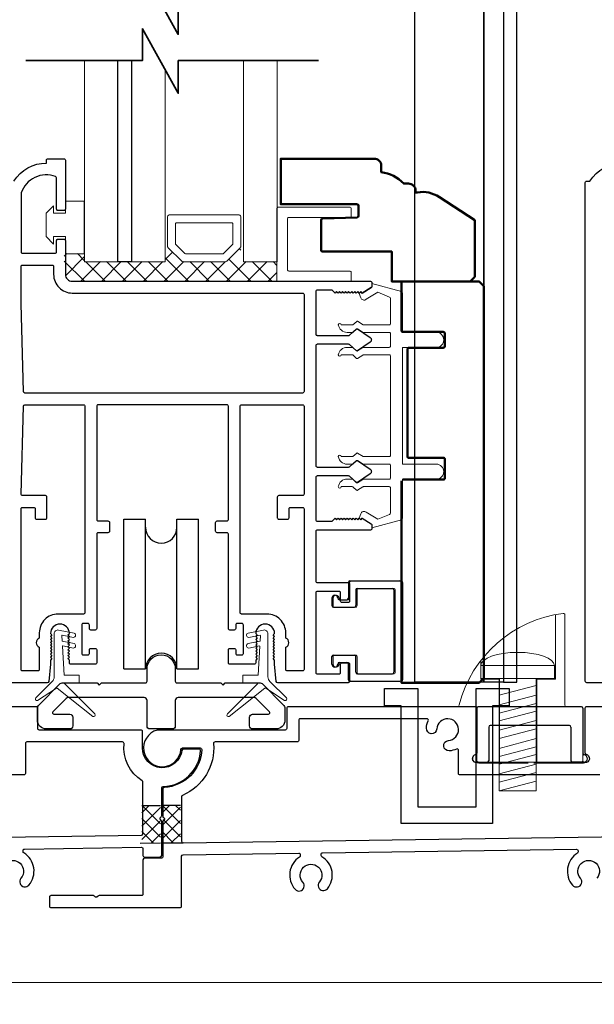
# Model space of a CAD drawing. Extents: x 4418 to 4821, y 4452 to 4517.
# Drawn here: x 4727 to 4731, y 4459 to 4465 of the extents above; entities that cross this region are included whole.
import ezdxf

# ---------------------------------------------------------------- set-up
doc = ezdxf.new("R2010")
doc.units = 0
doc.header["$LTSCALE"] = 250
doc.header["$MEASUREMENT"] = 0
doc.header["$PDMODE"] = 3
doc.header["$PDSIZE"] = -2
doc.layers.get('0').update_dxf_attribs({"color": 5, "linetype": 'CONTINUOUS', "lineweight": 20})
doc.layers.get('DEFPOINTS').update_dxf_attribs({"color": 2, "linetype": 'CONTINUOUS'})
for name, color, linetype, lineweight in [('1', 1, 'CONTINUOUS', 13), ('15A02$0$DIMENSION', 2, 'CONTINUOUS', 15), ('2', 2, 'CONTINUOUS', 25), ('6', 6, 'CONTINUOUS', 5), ('8', 7, 'CONTINUOUS', 35), ('Dimensions', 2, 'CONTINUOUS', 25), ('JAMB SEAL', 41, 'CONTINUOUS', 15), ('Visible (ANSI)', 7, 'CONTINUOUS', 50)]:
    doc.layers.add(name, color=color, linetype=linetype, lineweight=lineweight)
for name, color, linetype in [('81020 DOOR PROFILE B', 90, 'CONTINUOUS'), ('CLIPS', 6, 'CONTINUOUS'), ('Dim', 7, 'CONTINUOUS'), ('LS-PP-003 THRESHOLD DRAIN', 31, 'CONTINUOUS'), ('Metal', 3, 'CONTINUOUS'), ('ROLLER', 33, 'CONTINUOUS')]:
    doc.layers.add(name, color=color, linetype=linetype)
doc.styles.add('ROMANS', font='romans')
doc.dimstyles.new('LWDEC', dxfattribs={"dimscale": 3, "dimtxt": 2.5, "dimasz": 2, "dimexe": 1.25, "dimexo": 3, "dimgap": 2, "dimtad": 1, "dimtoh": 1, "dimdec": 0, "dimzin": 11, "dimdsep": 46, "dimtxsty": 'ROMANS', "dimcen": 0, "dimdle": 1.5, "dimazin": 0, "dimtfac": 1, "dimtdec": 0, "dimtix": 1, "dimtmove": 0, "dimatfit": 3, "dimfxl": 0, "dimtzin": 0, "dimarcsym": 0})

# ---------------------------------------------------------------- blocks, each defined once
blk = doc.blocks.new('*D330')
at = {"layer": 'DEFPOINTS', "color": 0}
for p in [(4721.8728, 4459.529), (4746.4641, 4459.2057), (4746.4641, 4457.4886)]:
    blk.add_point(p, dxfattribs=at)
at = {"layer": 'Dimensions', "color": 0, "linetype": 'ByBlock', "lineweight": -2}
for p, q in [((4721.8728, 4459.154), (4721.8728, 4457.3323)), ((4746.4641, 4458.8307), (4746.4641, 4457.3323)), ((4722.1228, 4457.4886), (4746.2141, 4457.4886))]:
    blk.add_line(p, q, dxfattribs=at)
at = {"layer": 'Dimensions', "color": 0}
for points in [[(4722.1228, 4457.5303), (4722.1228, 4457.4469), (4721.8728, 4457.4886)], [(4746.2141, 4457.5303), (4746.2141, 4457.4469), (4746.4641, 4457.4886)]]:
    blk.add_solid(points, dxfattribs=at)
at = {"layer": 'Dimensions', "color": 0, "insert": (4734.1685, 4457.9767), "char_height": 0.3125, "attachment_point": 5, "style": 'ROMANS'}
blk.add_mtext('Track Width 24 9/16"', dxfattribs=at)
blk = doc.blocks.new('LS-PP-003 THRESHOLD DRAIN')
for p, q in [((0.005, 0.335), (0.005, 0.0346)), ((0.705, 0.345), (0.015, 0.345)), ((0.715, 0.335), (0.715, 0.0346)), ((0.085, 0.21), (0.085, -0.015)), ((0.625, 0.22), (0.095, 0.22)), ((0.635, 0.21), (0.635, -0.015)), ((0, -0.025), (0.075, -0.025)), ((0.72, -0.025), (0.645, -0.025))]:
    blk.add_line(p, q)
for centre, radius, start, end in [((0.015, 0.335), 0.01, 90, 180), ((0.705, 0.335), 0.01, 0, 90), ((0.095, 0.21), 0.01, 90, 180), ((0.625, 0.21), 0.01, 0, 90), ((0, 0), 0.025, 98.21321, 270), ((-0.005, 0.0346), 0.01, 278.21321, 360), ((0.725, 0.0346), 0.01, 180, 261.78679), ((0.72, 0), 0.025, 270, 81.78679), ((0.075, -0.015), 0.01, 270, 360), ((0.645, -0.015), 0.01, 180, 270)]:
    blk.add_arc(centre, radius, start, end)
blk = doc.blocks.new('screw')
for p, q in [((517.763, 145.5668), (517.763, 145.4793)), ((517.763, 145.5668), (518.255, 145.5668)), ((518.255, 145.4793), (518.255, 145.5668)), ((517.763, 145.4793), (518.255, 145.4793)), ((517.885, 144.7293), (517.885, 145.4793)), ((518.133, 145.4793), (518.133, 144.7293)), ((517.885, 145.3689), (518.133, 145.4337)), ((517.885, 145.3035), (518.133, 145.3683)), ((517.885, 145.2483), (518.133, 145.3132)), ((517.885, 145.1972), (518.133, 145.2621)), ((517.885, 145.1339), (518.133, 145.1987)), ((517.885, 145.0787), (518.133, 145.1435)), ((517.885, 145.0133), (518.133, 145.0781)), ((517.885, 144.9582), (518.133, 145.023)), ((517.885, 144.9071), (518.133, 144.9719)), ((517.885, 144.8437), (518.133, 144.9085)), ((517.885, 144.7865), (518.133, 144.8513)), ((517.885, 144.7293), (518.133, 144.7941)), ((518.133, 144.7293), (517.885, 144.7293))]:
    blk.add_line(p, q)
blk.add_ellipse((518.009, 145.5668), major_axis=(-0.246, 0), ratio=0.355691, start_param=3.141593, end_param=6.283185)
blk = doc.blocks.new('Tall Stop')
blk.add_lwpolyline([(5.15, -5.24, 0.414214), (5.4, -5.5), (22.91, -5.5, 0.414214), (23.17, -5.24), (23.17, 3.62, 0.414214), (22.91, 3.87), (20.37, 3.87, -0.414214), (20.12, 4.13), (20.12, 19.46, 0.450914), (19.83, 19.72, 0.307236), (2.13, 4.19, 0.490975), (2.37, 3.87), (4.88, 3.87, -0.414214), (5.13, 3.62), (5.13, -5.27)], format="xyb")
blk.add_lwpolyline([(5.83, 11.73), (5.83, 8.55), (9.03, 8.55), (9.03, -5.5), (15.33, -5.5), (15.33, 8.55), (18.53, 8.55), (18.53, 19.51)])
at = {"xscale": 25.39999999999418, "yscale": 25.39999999999418, "zscale": 25.4}
blk.add_blockref('screw', (-13145.35, -3686.51), dxfattribs=at)
blk = doc.blocks.new('LS-PP-014 SMALL THERMAL BREAK')
for p, q in [((-0.1775, 0.66), (-0.1775, 0.555)), ((-0.1675, 0.67), (0.1675, 0.67)), ((0.1775, 0.66), (0.1775, 0.01)), ((-0.1275, 0.61), (-0.1275, 0.505)), ((-0.1175, 0.62), (0.1175, 0.62)), ((0.1275, 0.61), (0.1275, 0.06)), ((-0.2875, 0.555), (-0.2875, 0.505)), ((-0.2375, 0.545), (-0.1875, 0.545)), ((-0.2275, 0.545), (-0.1875, 0.545)), ((-0.2775, 0.495), (-0.1375, 0.495)), ((-0.2875, 0.115), (-0.2875, 0.165)), ((-0.2775, 0.175), (-0.1375, 0.175)), ((-0.1275, 0.06), (-0.1275, 0.165)), ((-0.2375, 0.125), (-0.1875, 0.125)), ((-0.2275, 0.125), (-0.1875, 0.125)), ((-0.1775, 0.01), (-0.1775, 0.115)), ((-0.1675, 0), (0.1675, 0)), ((-0.1175, 0.05), (0.1175, 0.05))]:
    blk.add_line(p, q)
for centre, radius, start, end in [((-0.1675, 0.66), 0.01, 90, 180), ((0.1675, 0.66), 0.01, 360, 90), ((-0.1175, 0.61), 0.01, 90, 180), ((0.1175, 0.61), 0.01, 0, 90), ((-0.2675, 0.555), 0.02, 0, 180), ((-0.2375, 0.555), 0.01, 180, 270), ((-0.1875, 0.555), 0.01, 270, 360), ((-0.2775, 0.505), 0.01, 180, 270), ((-0.1375, 0.505), 0.01, 270, 0), ((-0.2775, 0.165), 0.01, 90, 180), ((-0.1375, 0.165), 0.01, 0, 90), ((-0.2675, 0.115), 0.02, 180, 0), ((-0.2375, 0.115), 0.01, 90, 180), ((-0.1875, 0.115), 0.01, 0, 90), ((-0.1675, 0.01), 0.01, 180, 270), ((-0.1175, 0.06), 0.01, 180, 270), ((0.1175, 0.06), 0.01, 270, 0), ((0.1675, 0.01), 0.01, 270, 360)]:
    blk.add_arc(centre, radius, start, end)
blk = doc.blocks.new('ROLLER')
for p, q in [((-0.25, -0.105), (-0.25, 0.895)), ((-0.25, 0.895), (-0.105, 0.895)), ((-0.25, -0.105), (-0.25, 0.895)), ((-0.25, 0.895), (-0.105, 0.895)), ((-0.105, -0.105), (-0.105, 0.895)), ((0.105, 0.895), (0.25, 0.895)), ((0.105, 0.895), (0.25, 0.895)), ((0.105, -0.105), (0.105, 0.895)), ((0.25, -0.105), (0.25, 0.895)), ((0.25, -0.105), (0.25, 0.895)), ((-0.25, -0.105), (-0.105, -0.105)), ((-0.25, -0.105), (-0.105, -0.105)), ((0.105, -0.105), (0.25, -0.105)), ((0.105, -0.105), (0.25, -0.105))]:
    blk.add_line(p, q)
for centre, start, end in [((0, 0.8406), 180, 0), ((0, 0.8406), 180, 0), ((0, -0.105), 0, 180), ((0, -0.105), 0, 180)]:
    blk.add_arc(centre, 0.105, start, end)
blk = doc.blocks.new('break')
at = {"layer": '8'}
blk.add_lwpolyline([(-13.26, 0), (10.54, 0), (10.54, -5.56), (16.64, 5.39), (16.64, 0), (36.41, 0)], dxfattribs=at)

msp = doc.modelspace()

# ---------------------------------------------------------------- hatches: boundary and pattern name
at = {"layer": '15A02$0$DIMENSION'}
h = msp.add_hatch(dxfattribs=at)
h.set_pattern_fill('ANSI37', color=251, scale=0.7874, angle=180, style=0)
h.set_pattern_definition([(225, (4616.63344, 4760.42996), (0.069596985, -0.069596985), []), (315, (4616.63344, 4760.42996), (0.069596985, 0.069596985), [])])
h.paths.add_polyline_path([(4727.16466, 4463.56272), (4727.03015, 4463.56272), (4727.03015, 4463.42501), (4727.07641, 4463.37875), (4728.45227, 4463.37828), (4728.45227, 4463.5093), (4728.22776, 4463.5093), (4728.20717, 4463.60291), (4728.10942, 4463.5093), (4727.82249, 4463.5093), (4727.72181, 4463.60999), (4727.70414, 4463.60999), (4727.70414, 4463.5093), (4727.16477, 4463.5093)])

# ---------------------------------------------------------------- linework, layer by layer
msp.add_line((4739.09221, 4458.69575), (4721.37807, 4458.69575))
msp.add_arc((4729.03495, 4461.81727), 0.024, 238.0281, 243.628569)
at = {"layer": '1'}
for points in [[(4727.16523, 4464.85226), (4727.16523, 4463.50865), (4727.38963, 4463.50865), (4727.38963, 4464.85226)], [(4727.48019, 4464.85226), (4727.48019, 4463.50865), (4727.70459, 4463.50865), (4727.70459, 4464.7918)], [(4728.22822, 4464.85226), (4728.22822, 4463.50865), (4728.45272, 4463.50865), (4728.45272, 4464.85226)]]:
    msp.add_lwpolyline(points, dxfattribs=at)
for points in [[(4727.82249, 4463.50865, -0.1989124), (4727.81542, 4463.51158), (4727.72474, 4463.60226, -0.1989124), (4727.72181, 4463.60933), (4727.72181, 4463.81115, -0.4142136), (4727.73181, 4463.82115), (4728.2001, 4463.82115, -0.4142136), (4728.2101, 4463.81115), (4728.2101, 4463.60933, -0.1989124), (4728.20717, 4463.60226), (4728.11649, 4463.51158, -0.1989124), (4728.10942, 4463.50865)], [(4727.84392, 4463.5604, -0.1989124), (4727.83685, 4463.56332), (4727.77649, 4463.62369, -0.1989124), (4727.77356, 4463.63076), (4727.77356, 4463.7594, -0.4142136), (4727.78356, 4463.7694), (4728.14835, 4463.7694, -0.4142136), (4728.15835, 4463.7594), (4728.15835, 4463.63076, -0.1989124), (4728.15542, 4463.62369), (4728.09505, 4463.56332, -0.1989124), (4728.08798, 4463.5604)]]:
    msp.add_lwpolyline(points, format="xyb", close=True, dxfattribs=at)
at = {"layer": '2'}
msp.add_lwpolyline([(4727.48019, 4464.85226), (4727.48019, 4463.50865), (4727.38963, 4463.50865), (4727.38963, 4464.85226)], dxfattribs=at)
at = {"layer": '6'}
msp.add_lwpolyline([(4726.95966, 4463.67707), (4727.03966, 4463.67707), (4727.03966, 4463.56207), (4727.16466, 4463.56207), (4727.16466, 4463.91207), (4727.03966, 4463.91207), (4727.03966, 4463.83207), (4726.95966, 4463.83207), (4726.95966, 4463.88207), (4726.90966, 4463.83207), (4726.90966, 4463.67707), (4726.95966, 4463.62707)], close=True, dxfattribs=at)
for points in [[(4728.45227, 4463.37732), (4728.45227, 4463.86366, -0.4142136), (4728.4622, 4463.87358), (4728.93861, 4463.87358, -0.4142136), (4728.94853, 4463.86366), (4728.94853, 4463.81403, -0.4142136), (4728.93861, 4463.80411), (4728.53167, 4463.80411, 0.4142136), (4728.52175, 4463.79418), (4728.52175, 4463.45672, 0.4142136), (4728.53167, 4463.4468), (4728.93861, 4463.4468, -0.4142136), (4728.94853, 4463.43687), (4728.94853, 4463.37732)], [(4728.98772, 4460.767, 0.4142136), (4728.99772, 4460.757), (4729.23272, 4460.757, 0.4142136), (4729.24272, 4460.767), (4729.24272, 4461.31699, 0.4142136), (4729.23272, 4461.32699), (4728.99772, 4461.32699, 0.4142136), (4728.98772, 4461.31699), (4728.98772, 4461.21199, -0.4142136), (4728.97772, 4461.20199), (4728.83772, 4461.20199, -0.4142136), (4728.82772, 4461.21199), (4728.82772, 4461.26199, -1), (4728.86772, 4461.26199, 0.4142136), (4728.87772, 4461.25199), (4728.92772, 4461.25199, 0.4142136), (4728.93772, 4461.26199), (4728.93772, 4461.36699, -0.4142136), (4728.94772, 4461.37699), (4729.28272, 4461.37699, -0.4142136), (4729.29272, 4461.36699), (4729.29272, 4460.717, -0.4142136), (4729.28272, 4460.707), (4728.94772, 4460.707, -0.4142136), (4728.93772, 4460.717), (4728.93772, 4460.822, 0.4142136), (4728.92772, 4460.832), (4728.87772, 4460.832, 0.4142136), (4728.86772, 4460.822, -1), (4728.82772, 4460.822), (4728.82772, 4460.872, -0.4142136), (4728.83772, 4460.882), (4728.97772, 4460.882, -0.4142136), (4728.98772, 4460.872)]]:
    msp.add_lwpolyline(points, format="xyb", close=True, dxfattribs=at)
msp.add_lwpolyline([(4729.21232, 4462.94699, -0.4142136), (4729.20232, 4462.93699), (4729.03086, 4462.93699, 0.146131), (4729.02537, 4462.93535), (4728.99093, 4462.91277, -0.3377979), (4728.98488, 4462.91326), (4728.96217, 4462.93432, 0.1891203), (4728.95537, 4462.93699), (4728.92223, 4462.93699, 0.3710199), (4728.86233, 4462.88699, 1), (4728.88233, 4462.88699), (4728.95537, 4462.88699, -0.1891203), (4728.96217, 4462.88432), (4728.98488, 4462.86326, 0.3377979), (4728.99093, 4462.86277), (4729.02537, 4462.88535, -0.146131), (4729.03086, 4462.88699), (4729.20232, 4462.88699, -0.4142136), (4729.21232, 4462.87699), (4729.21232, 4462.21699, -0.4142136), (4729.20232, 4462.20699), (4729.02782, 4462.20699), (4728.99148, 4462.2308, 0.3377979), (4728.98544, 4462.2303), (4728.95975, 4462.20699), (4728.88233, 4462.20699, 1), (4728.86233, 4462.20699, 0.3710199), (4728.92223, 4462.15699), (4728.95975, 4462.15699), (4728.98544, 4462.1803, -0.3377979), (4728.99148, 4462.1808), (4729.02782, 4462.15699), (4729.20232, 4462.15699, -0.4142136), (4729.21232, 4462.14699), (4729.21232, 4462.06699, -0.4142136), (4729.20232, 4462.05699), (4729.03086, 4462.05699, 0.146131), (4729.02537, 4462.05536), (4728.99093, 4462.03277, -0.3377979), (4728.98488, 4462.03326), (4728.96217, 4462.05433, 0.1891203), (4728.95537, 4462.05699), (4728.92223, 4462.05699, 0.3710199), (4728.86233, 4462.00699, 1), (4728.88233, 4462.00699), (4728.95537, 4462.00699, -0.1891203), (4728.96217, 4462.00433), (4728.98488, 4461.98326, 0.3377979), (4728.99093, 4461.98277), (4729.02537, 4462.00536, -0.146131), (4729.03086, 4462.00699), (4729.20232, 4462.00699, -0.4142136), (4729.21232, 4461.99699), (4729.21232, 4461.83116, -0.3624956), (4729.20411, 4461.82132), (4729.1257, 4461.7889), (4729.04954, 4461.83633, 0.5093827), (4729.01232, 4461.82527), (4729.00233, 4461.79699), (4729.01233, 4461.78699), (4729.02233, 4461.79699), (4729.08261, 4461.75945, -0.2590379), (4729.08732, 4461.75097), (4729.08732, 4461.73111), (4729.28411, 4461.78504, 0.3624956), (4729.29232, 4461.79488), (4729.29232, 4462.05699), (4729.51732, 4462.05699, 1), (4729.51732, 4462.15699), (4729.29232, 4462.15699), (4729.29232, 4462.93699), (4729.51732, 4462.93699, 1), (4729.51732, 4463.03699), (4729.29232, 4463.03699), (4729.29232, 4463.29911, 0.3624956), (4729.28411, 4463.30895), (4729.08732, 4463.36287), (4729.08732, 4463.34302, -0.2590379), (4729.08261, 4463.33453), (4729.02233, 4463.29699), (4729.01233, 4463.30699), (4729.00233, 4463.29699), (4729.01232, 4463.26871, 0.5093827), (4729.04954, 4463.25766), (4729.1257, 4463.30508), (4729.20411, 4463.27266, -0.3624956), (4729.21232, 4463.26283), (4729.21232, 4463.09699, -0.4142136), (4729.20232, 4463.08699), (4729.02782, 4463.08699), (4728.99148, 4463.11079, 0.3377979), (4728.98544, 4463.1103), (4728.95975, 4463.08699), (4728.88233, 4463.08699, 1), (4728.86233, 4463.08699, 0.3710199), (4728.92223, 4463.03699), (4728.95975, 4463.03699), (4728.98544, 4463.0603, -0.3377979), (4728.99148, 4463.06079), (4729.02782, 4463.03699), (4729.20232, 4463.03699, -0.4142136), (4729.21232, 4463.02699), (4729.21232, 4462.94699), (4729.21232, 4463.02699)], format="xyb", dxfattribs=at)
at = {"layer": '81020 DOOR PROFILE B'}
for points in [[(4726.69337, 4464.04738, -0.260412), (4726.91223, 4464.16746), (4726.91223, 4464.18715, -0.4142136), (4726.92207, 4464.19699), (4727.02837, 4464.19699, -0.4142136), (4727.03821, 4464.18715), (4727.03821, 4463.86038, -0.4142136), (4727.02837, 4463.85053), (4726.989, 4463.85053, -0.4142136), (4726.97916, 4463.86038), (4726.97916, 4464.06812, 0.3121005), (4726.97279, 4464.07733, 0.4241673), (4726.74248, 4463.96844, 0.0818945), (4726.74196, 4463.96528), (4726.74196, 4463.57494, 0.4142136), (4726.7518, 4463.5651), (4726.96932, 4463.5651, 0.4142136), (4726.97916, 4463.57494), (4726.97916, 4463.64975, -0.4142136), (4726.989, 4463.65959), (4727.02837, 4463.65959, -0.4142136), (4727.03821, 4463.64975), (4727.03821, 4463.42435, 0.4142136), (4727.08447, 4463.37809), (4729.07738, 4463.37809, -0.4142136), (4729.08723, 4463.36825), (4729.08723, 4463.34542, -0.2586176), (4729.0826, 4463.33707), (4729.02223, 4463.29935), (4729.01217, 4463.3092), (4729.00211, 4463.29935), (4728.99205, 4463.3092), (4728.98199, 4463.29935), (4728.97193, 4463.3092), (4728.96186, 4463.29935), (4728.9518, 4463.3092), (4728.94174, 4463.29935), (4728.93168, 4463.3092), (4728.92162, 4463.29935), (4728.91156, 4463.3092), (4728.9015, 4463.29935), (4728.89144, 4463.3092), (4728.88137, 4463.29935), (4728.87131, 4463.3092), (4728.86125, 4463.29935), (4728.85119, 4463.3092), (4728.84113, 4463.29935), (4728.82187, 4463.31904), (4728.72187, 4463.31904, 0.4142136), (4728.71203, 4463.3092), (4728.71203, 4463.02632, 0.4142136), (4728.72187, 4463.01648), (4728.93154, 4463.01648, 0.1808295), (4728.938, 4463.01889), (4728.98478, 4463.05956, -0.3394543), (4728.99077, 4463.05993), (4729.07477, 4463.00327, -0.5317094), (4729.07477, 4462.97063), (4728.99077, 4462.91397, -0.3394543), (4728.98478, 4462.91434), (4728.938, 4462.95501, 0.1808295), (4728.93154, 4462.95742), (4728.72187, 4462.95742, 0.4142136), (4728.71203, 4462.94758), (4728.71203, 4462.14719, 0.4142136), (4728.72187, 4462.13735), (4728.93154, 4462.13735, 0.1808295), (4728.938, 4462.13976), (4728.98478, 4462.18043, -0.3394543), (4728.99077, 4462.1808), (4729.07477, 4462.12414, -0.5317094), (4729.07477, 4462.0915), (4728.99077, 4462.03484, -0.3394543), (4728.98478, 4462.03521), (4728.938, 4462.07588, 0.1808295), (4728.93154, 4462.07829), (4728.72187, 4462.07829, 0.4142136), (4728.71203, 4462.06845), (4728.71203, 4461.78558, 0.4142136), (4728.72187, 4461.77573), (4728.82187, 4461.77573), (4728.84113, 4461.79542), (4728.85119, 4461.78558), (4728.86125, 4461.79542), (4728.87131, 4461.78558), (4728.88137, 4461.79542), (4728.89144, 4461.78558), (4728.9015, 4461.79542), (4728.91156, 4461.78558), (4728.92162, 4461.79542), (4728.93168, 4461.78558), (4728.94174, 4461.79542), (4728.9518, 4461.78558), (4728.96186, 4461.79542), (4728.97193, 4461.78558), (4728.98199, 4461.79542), (4728.99205, 4461.78558), (4729.00211, 4461.79542), (4729.01217, 4461.78558), (4729.02223, 4461.79542), (4729.0826, 4461.7577, -0.2586176), (4729.08723, 4461.74935), (4729.08723, 4461.72652, -0.4142136), (4729.07738, 4461.71668), (4728.72187, 4461.71668, 0.4142136), (4728.71203, 4461.70684), (4728.71203, 4461.37613, 0.4142136), (4728.72187, 4461.36629), (4728.92738, 4461.36629, -0.4142136), (4728.93723, 4461.35644), (4728.93723, 4461.24227, -0.4142136), (4728.92738, 4461.23243), (4728.88801, 4461.23243, -0.4142136), (4728.87817, 4461.24227), (4728.87817, 4461.29739, 0.4142136), (4728.86833, 4461.30723), (4728.72187, 4461.30723, 0.4142136), (4728.71203, 4461.29739), (4728.71203, 4460.76589, 0.4142136), (4728.72187, 4460.75605), (4728.86833, 4460.75605, 0.4142136), (4728.87817, 4460.76589), (4728.87817, 4460.82101, -0.4142136), (4728.88801, 4460.83085), (4728.92738, 4460.83085, -0.4142136), (4728.93723, 4460.82101), (4728.93723, 4460.70684, -0.4142136), (4728.92738, 4460.697), (4728.45789, 4460.697, -0.3848656), (4728.4481, 4460.70584), (4728.43644, 4460.82062), (4728.43644, 4460.84876), (4728.4266, 4460.8586), (4728.43644, 4460.86845), (4728.4266, 4460.87829), (4728.43644, 4460.88813), (4728.4266, 4460.89797), (4728.43644, 4460.90782), (4728.4266, 4460.91766), (4728.43644, 4460.9275), (4728.4266, 4460.93734), (4728.43644, 4460.94719), (4728.4266, 4460.95703), (4728.43644, 4460.96687), (4728.4266, 4460.97671), (4728.43644, 4460.98656), (4728.4266, 4460.9964), (4728.43644, 4461.00624), (4728.4266, 4461.01608), (4728.43644, 4461.02593, 1), (4728.31046, 4461.02593), (4728.3203, 4461.01608), (4728.31046, 4461.00624), (4728.3203, 4460.9964), (4728.31046, 4460.98656), (4728.3203, 4460.97671), (4728.31046, 4460.96687), (4728.3203, 4460.95703), (4728.31046, 4460.94719), (4728.3203, 4460.93734), (4728.31046, 4460.9275), (4728.3203, 4460.91766), (4728.31046, 4460.90782), (4728.3203, 4460.89797), (4728.31046, 4460.88813), (4728.3203, 4460.87829), (4728.31046, 4460.86845), (4728.3203, 4460.8586), (4728.31046, 4460.84876), (4728.31046, 4460.83046, -0.4142136), (4728.30061, 4460.82062), (4728.13743, 4460.82062, -0.4142136), (4728.12758, 4460.83046), (4728.12758, 4460.91707, -0.4142136), (4728.13743, 4460.92692), (4728.16676, 4460.92692, -0.4142136), (4728.1766, 4460.91707), (4728.1766, 4460.89345, 0.4142136), (4728.18644, 4460.88361), (4728.21794, 4460.88361, 0.4142136), (4728.22778, 4460.89345), (4728.22778, 4461.08282, 0.4142136), (4728.21794, 4461.09266), (4728.18644, 4461.09266, 0.4142136), (4728.1766, 4461.08282), (4728.1766, 4461.0592, -0.4142136), (4728.16676, 4461.04936), (4728.13743, 4461.04936, -0.4142136), (4728.12758, 4461.0592), (4728.12758, 4461.68912, 0.4142136), (4728.11774, 4461.69896), (4728.05239, 4461.69896, -0.4142136), (4728.04254, 4461.7088), (4728.04254, 4461.76786, -0.4142136), (4728.05239, 4461.7777), (4728.11774, 4461.7777, 0.4142136), (4728.12758, 4461.78754), (4728.12758, 4462.54345, 0.4142136), (4728.11774, 4462.55329), (4727.25751, 4462.55329, 0.4142136), (4727.24766, 4462.54345), (4727.24766, 4461.78754, 0.4142136), (4727.25751, 4461.7777), (4727.32286, 4461.7777, -0.4142136), (4727.3327, 4461.76786), (4727.3327, 4461.7088, -0.4142136), (4727.32286, 4461.69896), (4727.25751, 4461.69896, 0.4142136), (4727.24766, 4461.68912), (4727.24766, 4461.0592, -0.4142136), (4727.23782, 4461.04936), (4727.20849, 4461.04936, -0.4142136), (4727.19865, 4461.0592), (4727.19865, 4461.08282, 0.4142136), (4727.18881, 4461.09266), (4727.15731, 4461.09266, 0.4142136), (4727.14747, 4461.08282), (4727.14747, 4460.89345, 0.4142136), (4727.15731, 4460.88361), (4727.18881, 4460.88361, 0.4142136), (4727.19865, 4460.89345), (4727.19865, 4460.91707, -0.4142136), (4727.20849, 4460.92692), (4727.23782, 4460.92692, -0.4142136), (4727.24766, 4460.91707), (4727.24766, 4460.83046, -0.4142136), (4727.23782, 4460.82062), (4727.07463, 4460.82062, -0.4142136), (4727.06479, 4460.83046), (4727.06479, 4460.84876), (4727.05495, 4460.8586), (4727.06479, 4460.86845), (4727.05495, 4460.87829), (4727.06479, 4460.88813), (4727.05495, 4460.89797), (4727.06479, 4460.90782), (4727.05495, 4460.91766), (4727.06479, 4460.9275), (4727.05495, 4460.93734), (4727.06479, 4460.94719), (4727.05495, 4460.95703), (4727.06479, 4460.96687), (4727.05495, 4460.97671), (4727.06479, 4460.98656), (4727.05495, 4460.9964), (4727.06479, 4461.00624), (4727.05495, 4461.01608), (4727.06479, 4461.02593, 1), (4726.93881, 4461.02593), (4726.94865, 4461.01608), (4726.93881, 4461.00624), (4726.94865, 4460.9964), (4726.93881, 4460.98656), (4726.94865, 4460.97671), (4726.93881, 4460.96687), (4726.94865, 4460.95703), (4726.93881, 4460.94719), (4726.94865, 4460.93734), (4726.93881, 4460.9275), (4726.94865, 4460.91766), (4726.93881, 4460.90782), (4726.94865, 4460.89797), (4726.93881, 4460.88813), (4726.94865, 4460.87829), (4726.93881, 4460.86845), (4726.94865, 4460.8586), (4726.93881, 4460.84876), (4726.93881, 4460.82062), (4726.92715, 4460.70584, -0.3848656), (4726.91736, 4460.697), (4726.67306, 4460.697, -0.4142136)], [(4730.76735, 4460.697), (4730.52305, 4460.697, -0.4142136), (4730.51321, 4460.70684), (4730.51321, 4464.03754, -0.4142136), (4730.52305, 4464.04738), (4730.54337, 4464.04738, -0.260412), (4730.76223, 4464.16746)], [(4726.63142, 4459.39111, -2.1833555), (4726.74121, 4459.39158, 1), (4726.79441, 4459.34609, 0.4628597), (4726.7599, 4459.56061, -0.2602911), (4726.75508, 4459.56909), (4726.75502, 4459.57665, -0.4142136), (4726.76494, 4459.58673), (4727.54669, 4459.59876, -0.4183556), (4727.55683, 4459.58876), (4727.55683, 4459.54308, 0.4163003), (4727.5669, 4459.53308), (4727.6719, 4459.53383, 0.4121299), (4727.68183, 4459.54383), (4727.68183, 4459.77104, 0.1989124), (4727.6789, 4459.77812), (4727.6739, 4459.78312, -0.4142136), (4727.6739, 4459.79726), (4727.6789, 4459.80226, 0.1989124), (4727.68183, 4459.80933), (4727.68183, 4459.99467, -0.4076464), (4727.6916, 4460.00467, 0.3877027), (4727.94222, 4460.24392, 0.4345351), (4727.93224, 4460.2546), (4727.82681, 4460.2546, 0.3794857), (4727.81688, 4460.2458, -0.9417277), (4727.55383, 4460.2616), (4727.55383, 4460.3716, 0.4142136), (4727.54383, 4460.3816), (4726.86383, 4460.3816, -0.4142136), (4726.85383, 4460.3916), (4726.85383, 4460.5266, 0.4142136), (4726.84383, 4460.5366), (4726.67083, 4460.5366, 0.4142136)], [(4729.80082, 4460.1616), (4730.13168, 4460.1616), (4729.79082, 4460.1616, -0.8810177), (4729.78332, 4460.22065, 0.3419987), (4729.79082, 4460.23033), (4729.79082, 4460.5266, 0.4142136), (4729.78082, 4460.5366), (4728.52782, 4460.5366, 0.4142136), (4728.51782, 4460.5266), (4728.51782, 4460.3916, -0.4142136), (4728.50782, 4460.3816), (4727.65083, 4460.3816, 1.9106255), (4727.81048, 4460.25235, -0.3926609), (4727.82045, 4460.2616), (4727.93963, 4460.2616, -0.4257954), (4727.94962, 4460.25121, -0.3879491), (4727.69931, 4459.99795, 0.3993197), (4727.68982, 4459.98796), (4727.68982, 4459.80632, 0.1989124), (4727.69275, 4459.79925), (4727.69775, 4459.79425, -0.4142136), (4727.69775, 4459.78011), (4727.69275, 4459.77511, 0.1989124), (4727.68982, 4459.76804), (4727.68982, 4459.53588, -0.4031097), (4727.68021, 4459.52589), (4727.56675, 4459.52508, 0.4121299), (4727.55683, 4459.51508), (4727.55683, 4459.28568, -0.4142136), (4727.54683, 4459.27568), (4727.26347, 4459.27568, 0.1989124), (4727.25639, 4459.27275), (4727.25139, 4459.26775, -0.4142136), (4727.23725, 4459.26775), (4727.23225, 4459.27275, 0.1989124), (4727.22518, 4459.27568), (4726.94183, 4459.27568, 0.4142136), (4726.93183, 4459.26568), (4726.93183, 4459.20568, 0.4142136), (4726.94183, 4459.19568), (4727.80482, 4459.19568, 0.4142136), (4727.81482, 4459.20568), (4727.81482, 4459.22507), (4727.81482, 4459.53832, -0.4100836), (4727.82468, 4459.54831), (4728.59782, 4459.55923, -0.4142136), (4728.60796, 4459.54938), (4728.60807, 4459.54181, -0.2602911), (4728.60344, 4459.53323, 0.4628597), (4728.57368, 4459.318, 1), (4728.62587, 4459.36466, -2.1833555), (4728.73564, 4459.36662, 1), (4728.78945, 4459.32184, 0.460665), (4728.75293, 4459.53536, -0.2602911), (4728.74806, 4459.5438), (4728.74795, 4459.55136, -0.4142136), (4728.75781, 4459.5615), (4730.45494, 4459.58546, -0.4142136), (4730.46502, 4459.57554), (4730.46508, 4459.56798, -0.2602911), (4730.46039, 4459.55943, 0.460665), (4730.42861, 4459.34516, 1), (4730.48141, 4459.39111, -2.1833555), (4730.5912, 4459.39158, 1)], [(4730.69382, 4460.5366), (4730.52082, 4460.5366, 0.4142136), (4730.51082, 4460.5266), (4730.51082, 4460.23033, 0.3419987), (4730.51832, 4460.22065, -0.8810177), (4730.51082, 4460.1616), (4730.16997, 4460.1616), (4730.50082, 4460.1616)], [(4730.61082, 4460.0816), (4729.67594, 4460.0816, -0.4142136), (4729.66594, 4460.0916), (4729.66594, 4460.245, 0.5440553), (4729.65185, 4460.25412, -0.0864805), (4729.60444, 4460.24203, -1), (4729.59904, 4460.31182, 2.1833555), (4729.52112, 4460.38917, -1), (4729.45129, 4460.39407, -0.0883033), (4729.46346, 4460.44251, 0.5440553), (4729.45434, 4460.4566), (4728.60783, 4460.4566, 0.4142136), (4728.59783, 4460.4466), (4728.59783, 4460.3116, -0.4142136), (4728.58783, 4460.3016), (4728.03855, 4460.3016, 0.4392889), (4728.02859, 4460.29076, -0.3236735), (4727.8209, 4459.94523, 0.3003957), (4727.81483, 4459.93604), (4727.81483, 4459.63833, 0.4183556), (4727.82497, 4459.62833), (4727.68983, 4459.62642), (4727.82497, 4459.62833), (4731.39696, 4459.67877, 0.4100836)], [(4723.97498, 4459.62833), (4727.54697, 4459.67877, 0.4100836), (4727.55683, 4459.68877), (4727.55683, 4460.0333, 0.2617187), (4727.55203, 4460.04184, -0.291994), (4727.43016, 4460.29048, 0.4475535), (4727.42023, 4460.3016), (4726.78083, 4460.3016, 0.4142136), (4726.77083, 4460.2916), (4726.77083, 4460.0916, -0.4142136), (4726.76083, 4460.0816), (4725.82595, 4460.0816, -0.4142136)]]:
    msp.add_lwpolyline(points, format="xyb", dxfattribs=at)
for points in [[(4728.63329, 4462.64187, -0.4142136), (4728.62345, 4462.63203), (4726.76716, 4462.63203, -0.4065663), (4726.75732, 4462.64162), (4726.742, 4463.22672, -0.0065451), (4726.74196, 4463.22999), (4726.74196, 4463.47652, -0.4142136), (4726.7518, 4463.48636), (4726.94963, 4463.48636, -0.4142136), (4726.95947, 4463.47652), (4726.95947, 4463.42435, 0.4142136), (4727.08447, 4463.29935), (4728.62345, 4463.29935, -0.4142136), (4728.63329, 4463.28951)], [(4727.16892, 4461.1655, -0.4142136), (4727.15908, 4461.15566), (4726.989, 4461.15566, 0.4142136), (4726.864, 4461.03066), (4726.864, 4460.99499, 0.6833034), (4726.864, 4460.93443), (4726.864, 4460.78558, -0.4142136), (4726.85416, 4460.77574), (4726.7518, 4460.77574, -0.4142136), (4726.74196, 4460.78558), (4726.74196, 4461.85841, -0.4142136), (4726.7518, 4461.86825), (4726.8266, 4461.86825, -0.4142136), (4726.83644, 4461.85841), (4726.83644, 4461.79936, 0.4142136), (4726.84629, 4461.78951), (4726.90534, 4461.78951, 0.4142136), (4726.91518, 4461.79936), (4726.91518, 4461.93715, 0.4142136), (4726.90534, 4461.94699), (4726.7518, 4461.94699, -0.4219024), (4726.74196, 4461.95709), (4726.75732, 4462.54371, -0.4065663), (4726.76716, 4462.55329), (4727.15908, 4462.55329, -0.4142136), (4727.16892, 4462.54345)], [(4728.63329, 4461.95684, -0.4142136), (4728.62345, 4461.94699), (4728.46439, 4461.94699, 0.4142136), (4728.45455, 4461.93715), (4728.45455, 4461.79936, 0.4142136), (4728.46439, 4461.78951), (4728.52345, 4461.78951, 0.4142136), (4728.53329, 4461.79936), (4728.53329, 4461.85841, -0.4142136), (4728.54313, 4461.86825), (4728.62345, 4461.86825, -0.4142136), (4728.63329, 4461.85841), (4728.63329, 4460.78558, -0.4142136), (4728.62345, 4460.77574), (4728.52109, 4460.77574, -0.4142136), (4728.51124, 4460.78558), (4728.51124, 4460.93443, 0.6833034), (4728.51124, 4460.99499), (4728.51124, 4461.03066, 0.4142136), (4728.38624, 4461.15566), (4728.21617, 4461.15566, -0.4142136), (4728.20632, 4461.1655), (4728.20632, 4462.54345, -0.4142136), (4728.21617, 4462.55329), (4728.62345, 4462.55329, -0.4142136), (4728.63329, 4462.54345)]]:
    msp.add_lwpolyline(points, format="xyb", close=True, dxfattribs=at)
at = {"layer": 'Dim'}
for points in [[(4729.83426, 4460.70185), (4729.83426, 4468.63934), (4729.96676, 4468.63934), (4729.96676, 4460.70185)], [(4729.83426, 4467.91934), (4729.83426, 4460.70185), (4729.37426, 4460.70185), (4729.37426, 4467.91934)], [(4729.39296, 4460.65778), (4729.39296, 4459.86778), (4729.78296, 4459.86778), (4729.78296, 4460.65778), (4730.00546, 4460.65778), (4730.00546, 4460.54278), (4729.89296, 4460.54278), (4729.89296, 4459.75778), (4729.28296, 4459.75778), (4729.28296, 4460.54278), (4729.17046, 4460.54278), (4729.17046, 4460.65778)]]:
    msp.add_lwpolyline(points, close=True, dxfattribs=at)
msp.add_lwpolyline([(4730.46676, 4467.14934, 0.4142136), (4730.43676, 4467.17934), (4730.43426, 4467.17934, -0.1201072), (4730.24551, 4467.13434), (4730.17676, 4467.13434, -0.4142136), (4730.05676, 4467.25434), (4730.05676, 4468.63934), (4729.96676, 4468.63934), (4729.96676, 4460.70185), (4730.05676, 4460.70185), (4730.05676, 4466.86434, -0.4142136), (4730.17676, 4466.98434), (4730.24551, 4466.98434, -0.1201072), (4730.43426, 4466.93934), (4730.43676, 4466.93934, 0.4142136), (4730.46676, 4466.96934), (4730.46676, 4467.14934)], format="xyb", dxfattribs=at)
at = {"layer": 'JAMB SEAL'}
for points in [[(4727.09164, 4460.99953, 0.8661433), (4727.09593, 4461.02926), (4726.99313, 4461.04931, 0.4728476), (4726.96339, 4461.02472), (4726.96339, 4460.73607, -0.2197894), (4726.94954, 4460.70607), (4726.83993, 4460.59647, 0.7166915), (4726.85173, 4460.57833), (4726.97845, 4460.6607, -0.3223942), (4726.98429, 4460.66042), (4727.22143, 4460.47211, 0.8386253), (4727.2345, 4460.48857), (4727.03351, 4460.68955, -0.1835849), (4727.03293, 4460.69085), (4727.03269, 4460.69482, -0.4316449), (4727.03469, 4460.69694), (4727.12896, 4460.69694, 0.4142136), (4727.13096, 4460.69894), (4727.13096, 4460.74494, 0.4142136), (4727.12896, 4460.74694), (4727.03149, 4460.74694, -0.3969944), (4727.02949, 4460.74882), (4727.01813, 4460.94066, -0.4901959), (4727.02051, 4460.94275), (4727.09164, 4460.92887, 0.8661433), (4727.09593, 4460.9586), (4727.01765, 4460.97387, -0.3421055), (4727.01604, 4460.97571), (4727.01386, 4461.01215, -0.4901959), (4727.01624, 4461.01423), (4727.09166, 4460.99953)], [(4728.26371, 4460.99953, -0.8661433), (4728.25942, 4461.02926), (4728.36222, 4461.04931, -0.4728476), (4728.39196, 4461.02472), (4728.39196, 4460.73607, 0.2197894), (4728.40581, 4460.70607), (4728.51542, 4460.59647, -0.7166915), (4728.50362, 4460.57833), (4728.3769, 4460.6607, 0.3223942), (4728.37106, 4460.66042), (4728.13392, 4460.47211, -0.8386253), (4728.12085, 4460.48857), (4728.32184, 4460.68955, 0.1835849), (4728.32242, 4460.69085), (4728.32266, 4460.69482, 0.4316449), (4728.32066, 4460.69694), (4728.22639, 4460.69694, -0.4142136), (4728.22439, 4460.69894), (4728.22439, 4460.74494, -0.4142136), (4728.22639, 4460.74694), (4728.32386, 4460.74694, 0.3969944), (4728.32586, 4460.74882), (4728.33721, 4460.94066, 0.4901959), (4728.33484, 4460.94275), (4728.26371, 4460.92887, -0.8661433), (4728.25942, 4460.9586), (4728.3377, 4460.97387, 0.3421055), (4728.33931, 4460.97571), (4728.34149, 4461.01215, 0.4901959), (4728.33911, 4461.01423), (4728.26369, 4460.99953)]]:
    msp.add_lwpolyline(points, format="xyb", dxfattribs=at)
at = {"layer": 'Metal'}
for p, q in [((4727.67376, 4459.87633), (4727.54876, 4459.87456)), ((4727.54876, 4459.82739), (4727.59662, 4459.87524)), ((4727.54876, 4459.739), (4727.67376, 4459.864)), ((4727.67376, 4459.75506), (4727.55418, 4459.87464)), ((4727.80676, 4459.87821), (4727.68176, 4459.87644)), ((4727.80676, 4459.87821), (4727.68176, 4459.87644)), ((4727.68176, 4459.74088), (4727.80676, 4459.86588)), ((4727.68494, 4459.82739), (4727.73279, 4459.87524)), ((4727.80676, 4459.75694), (4727.68718, 4459.87652)), ((4727.80676, 4459.84532), (4727.77434, 4459.87775)), ((4727.67376, 4459.66667), (4727.54876, 4459.79167)), ((4727.54876, 4459.65061), (4727.67196, 4459.77381)), ((4727.68176, 4459.65249), (4727.80676, 4459.77749)), ((4727.80676, 4459.66855), (4727.69189, 4459.78342)), ((4727.62641, 4459.62564), (4727.54876, 4459.70328)), ((4727.61197, 4459.62543), (4727.67376, 4459.68722)), ((4727.75941, 4459.62751), (4727.68176, 4459.70516)), ((4727.74497, 4459.62731), (4727.80676, 4459.6891)), ((4727.67376, 4459.62629), (4727.53884, 4459.6244)), ((4727.81691, 4459.62833), (4727.68176, 4459.62642)), ((4727.81691, 4459.62833), (4727.68176, 4459.62642))]:
    msp.add_line(p, q, dxfattribs=at)
msp.add_lwpolyline([(4728.40183, 4460.5039), (4728.31298, 4460.59275, 0.1989124), (4728.29906, 4460.59852), (4727.79259, 4460.59852, 0.4142136), (4727.7729, 4460.57883), (4727.7729, 4460.40836, -0.4142136), (4727.75322, 4460.38868), (4727.60361, 4460.38868, -0.4142136), (4727.58393, 4460.40836), (4727.58393, 4460.57883, 0.4142136), (4727.56424, 4460.59852), (4727.05777, 4460.59852, 0.1989124), (4727.04385, 4460.59275), (4726.955, 4460.5039, 0.6681786), (4726.96196, 4460.4871), (4727.06818, 4460.4871, -0.4142136), (4727.08786, 4460.46741), (4727.08786, 4460.40836, -0.4142136), (4727.06818, 4460.38868), (4726.9107, 4460.38868, -0.4142136), (4726.85164, 4460.44773), (4726.85164, 4460.53159, -0.1989124), (4726.85741, 4460.54551), (4727.00308, 4460.69118, -0.1989124), (4727.017, 4460.69694), (4727.25007, 4460.69694), (4727.26503, 4460.68198), (4727.27999, 4460.69694), (4727.57408, 4460.69694, 0.4142136), (4727.58393, 4460.70678), (4727.58393, 4460.78946, -1), (4727.7729, 4460.78946), (4727.7729, 4460.70678, 0.4142136), (4727.78274, 4460.69694), (4728.07684, 4460.69694), (4728.0918, 4460.68198), (4728.10676, 4460.69694), (4728.33983, 4460.69694, -0.1989124), (4728.35375, 4460.69118), (4728.49942, 4460.54551, -0.1989124), (4728.50518, 4460.53159), (4728.50518, 4460.44773, -0.4142136), (4728.44613, 4460.38868), (4728.28865, 4460.38868, -0.4142136), (4728.26896, 4460.40836), (4728.26896, 4460.46741, -0.4142136), (4728.28865, 4460.4871), (4728.39487, 4460.4871, 0.6681786)], format="xyb", close=True, dxfattribs=at)
at = {"layer": 'Visible (ANSI)'}
msp.add_lwpolyline([(4729.53777, 4463.93998), (4729.77481, 4463.78604), (4729.77481, 4463.40829), (4729.74352, 4463.37699), (4729.22009, 4463.37699), (4729.22009, 4463.57699), (4728.7571, 4463.57699, -0.4142136), (4728.74726, 4463.58683), (4728.74726, 4463.78665, -0.4040262), (4728.75676, 4463.79648), (4728.98776, 4463.80455, 0.4040262), (4728.99726, 4463.81438), (4728.99726, 4463.88282, 0.4142136), (4728.98741, 4463.89266), (4728.47732, 4463.89266), (4728.47732, 4464.19699), (4729.10291, 4464.19699, -0.4142136), (4729.14976, 4464.15014), (4729.14976, 4464.10691, -0.1758699), (4729.29976, 4464.03014), (4729.3323, 4464.03014, -0.4142136), (4729.37915, 4463.98329), (4729.37915, 4463.97187), (4729.39189, 4463.97187, -0.1936563)], format="xyb", close=True, dxfattribs=at)
msp.add_lwpolyline([(4729.29426, 4462.05449), (4729.56442, 4462.05449, 0.4142136), (4729.57426, 4462.06434), (4729.57426, 4462.18965, 0.4142136), (4729.56442, 4462.19949), (4729.3341, 4462.19949, -0.4142136), (4729.32426, 4462.20934), (4729.32426, 4462.92465, -0.4142136), (4729.3341, 4462.93449), (4729.56442, 4462.93449, 0.4142136), (4729.57426, 4462.94433), (4729.57426, 4463.02965, 0.4142136), (4729.56442, 4463.03949), (4729.2941, 4463.03949, -0.4142136), (4729.28426, 4463.04933), (4729.28426, 4463.29911), (4729.28426, 4463.37699), (4729.80296, 4463.37699), (4729.83426, 4463.34569), (4729.83426, 4460.7283), (4729.80296, 4460.697), (4729.28426, 4460.697), (4729.28426, 4462.04449)], format="xyb", dxfattribs=at)

# ---------------------------------------------------------------- block references
at = {"xscale": 0.03937, "yscale": 0.03937, "zscale": 0.03937}
msp.add_blockref('Tall Stop', (4729.58538, 4460.3841), dxfattribs=at)
at = {"layer": '2', "xscale": -0.03937, "yscale": 0.03937, "zscale": 0.03937}
for p in [(4728.20767, 4465.24596), (4728.20767, 4464.85226)]:
    msp.add_blockref('break', p, dxfattribs=at)
at = {"layer": 'CLIPS', "xscale": 0.9999980000000573, "yscale": 0.9999980000000573, "zscale": 0.9999980000000573}
msp.add_blockref('LS-PP-014 SMALL THERMAL BREAK', (4729.10715, 4460.707), dxfattribs=at)
at = {"layer": 'LS-PP-003 THRESHOLD DRAIN', "color": 0, "xscale": 0.9999979999997709, "yscale": 0.9999979999997709, "zscale": 0.9999979999997709}
msp.add_blockref('LS-PP-003 THRESHOLD DRAIN', (4729.78276, 4460.19139), dxfattribs=at)
at = {"layer": 'ROLLER', "color": 0, "xscale": 0.9999979999997709, "yscale": 0.9999979999997709, "zscale": 0.9999979999997709}
msp.add_blockref('ROLLER', (4727.67902, 4460.8945), dxfattribs=at)

# ---------------------------------------------------------------- dimensions: what is measured, and where the dimension line sits
at = {"layer": 'Dimensions'}
dim = msp.add_linear_dim(base=(4746.46413, 4457.488593), p1=(4721.872776, 4459.528968), p2=(4746.46413, 4459.205656), text='Track Width <>', dimstyle='LWDEC', override={"dimscale": 0.125, "dimdec": 4, "dimlunit": 5, "dimpost": '"', "dimtdec": 4, "dimfrac": 2, "dimarcsym": 1}, dxfattribs=at)
dim.commit()
dim.dimension.update_dxf_attribs({"geometry": '*D330', "text_midpoint": (4734.168453, 4457.976688)})

doc.saveas('drawing.dxf')
